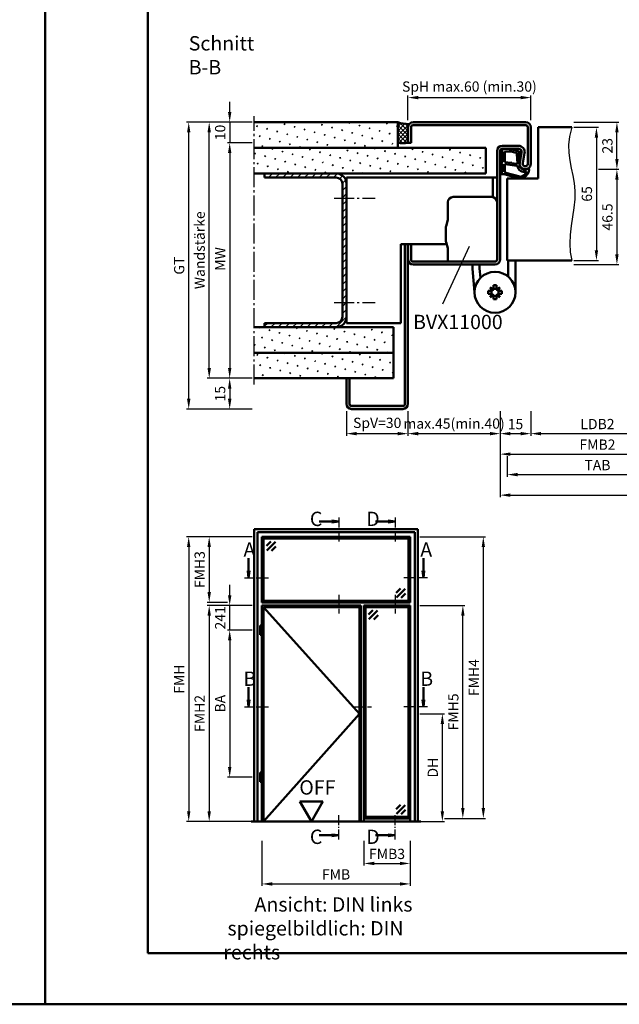
# Model space of a CAD drawing. Units: millimetres. Extents: x 0 to 3150, y -26 to 742.
# Drawn here: x 1038 to 1330, y 0 to 481 of the extents above; entities that cross this region are included whole.
import ezdxf

# ---------------------------------------------------------------- set-up
doc = ezdxf.new("R2010")
doc.units = ezdxf.units.MM
doc.linetypes.add('AM_DIN_G_W050', pattern=[13.75, 9.75, -1.5, 1, -1.5])
doc.linetypes.add('AM_DIN_G_W050x2', pattern=[6.875, 4.75, -0.875, 0.375, -0.875])
for name, color, linetype, lineweight in [('AM_0', 7, 'Continuous', 50), ('AM_1', 14, 'Continuous', 50), ('AM_4', 3, 'Continuous', 25), ('AM_5', 3, 'Continuous', 25), ('AM_6', 2, 'Continuous', 35), ('AM_7', 4, 'AM_DIN_G_W050', 25), ('AM_8', 1, 'Continuous', 25), ('AM_BOR', 7, 'Continuous', 50)]:
    doc.layers.add(name, color=color, linetype=linetype, lineweight=lineweight)
doc.layers.add('AM_12', color=7, linetype='Continuous', lineweight=50, plot=False)
doc.styles.get("Standard").update_dxf_attribs({"font": 'ISOCP.SHX'})
doc.dimstyles.new('AM_DIN$0', dxfattribs={"dimtxt": 5, "dimasz": 5, "dimexe": 1, "dimexo": 1, "dimgap": 1.5, "dimtad": 1, "dimdsep": 46, "dimtxsty": 'Standard', "dimcen": 0, "dimclrd": 256, "dimclre": 256, "dimclrt": 2, "dimazin": 2, "dimtp": 0.1, "dimtm": 0.1, "dimtfac": 0.71, "dimtmove": 0, "dimatfit": 3, "dimfxl": 0, "dimlwd": -1, "dimlwe": -1, "dimarcsym": 0})
pattern_1 = [(45, (1250, -545.0036), (-1.3148, 4.906903), [0.635, -4.445]), (135, (1250.2245, -544.779), (-4.906903, 1.314801), [0.3175, -8.481318]), (135, (1250.2806, -544.723), (-4.906903, 1.314801), [0.254, -8.544818]), (135, (1250.1684, -544.8352), (-4.906903, 1.314801), [0.254, -8.544818]), (105, (1250.3368, -544.667), (-4.906903, 1.3148), [0.2032, -4.8768]), (165, (1250.1123, -544.8913), (-3.592102, -3.592102), [0.2032, -4.8768])]
pattern_2 = [(45, (1250, -520.0036), (-1.3148, 4.906903), [0.635, -4.445]), (135, (1250.2245, -519.779), (-4.906903, 1.314801), [0.3175, -8.481318]), (135, (1250.2806, -519.723), (-4.906903, 1.314801), [0.254, -8.544818]), (135, (1250.1684, -519.8352), (-4.906903, 1.314801), [0.254, -8.544818]), (105, (1250.3368, -519.667), (-4.906903, 1.3148), [0.2032, -4.8768]), (165, (1250.1123, -519.8913), (-3.592102, -3.592102), [0.2032, -4.8768])]

# ---------------------------------------------------------------- blocks, each defined once
blk = doc.blocks.new('DIN_A3_BOS')
at = {"layer": 'AM_12'}
blk.add_lwpolyline([(0, 0), (420, 0), (420, 297), (0, 297)], close=True, dxfattribs=at)
at = {"layer": 'AM_BOR'}
blk.add_lwpolyline([(20, 10), (410, 10), (410, 287), (20, 287)], close=True, dxfattribs=at)
blk = doc.blocks.new('*D122')
at = {"layer": 'AM_5', "linetype": 'ByBlock'}
for p, q in [((1232.8, 141.75), (1244.8, 141.75)), ((1243.8, 94.25), (1243.8, 136.75)), ((1232.8, 89.25), (1244.8, 89.25))]:
    blk.add_line(p, q, dxfattribs=at)
at = {"layer": 'AM_5'}
for points in [[(1242.97, 136.75), (1244.63, 136.75), (1243.8, 141.75)], [(1242.97, 94.25), (1244.63, 94.25), (1243.8, 89.25)]]:
    blk.add_solid(points, dxfattribs=at)
at = {"layer": 'Defpoints', "color": 0}
for p in [(1231.8, 141.75), (1243.8, 141.75), (1231.8, 89.25)]:
    blk.add_point(p, dxfattribs=at)
at = {"layer": 'AM_5', "color": 2, "insert": (1239.77, 115.5), "char_height": 5, "attachment_point": 5, "rotation": 90}
blk.add_mtext('DH', dxfattribs=at)
blk = doc.blocks.new('*D123')
at = {"layer": 'AM_5', "linetype": 'ByBlock'}
for p, q in [((1140, 199.65), (1140, 204.65)), ((1151, 194.65), (1139, 194.65)), ((1140, 182.6), (1140, 194.65)), ((1151, 182.6), (1139, 182.6)), ((1140, 177.6), (1140, 172.6))]:
    blk.add_line(p, q, dxfattribs=at)
at = {"layer": 'AM_5'}
for points in [[(1139.17, 199.65), (1140.83, 199.65), (1140, 194.65)], [(1139.17, 177.6), (1140.83, 177.6), (1140, 182.6)]]:
    blk.add_solid(points, dxfattribs=at)
at = {"layer": 'Defpoints', "color": 0}
for p in [(1140, 194.65), (1152, 194.65), (1152, 182.6)]:
    blk.add_point(p, dxfattribs=at)
at = {"layer": 'AM_5', "color": 2, "insert": (1136, 188.62), "char_height": 5, "attachment_point": 5, "rotation": 90}
blk.add_mtext('241', dxfattribs=at)
blk = doc.blocks.new('*D124')
at = {"layer": 'AM_5', "linetype": 'ByBlock'}
for p, q in [((1151, 182.6), (1139, 182.6)), ((1140, 177.6), (1140, 115.85)), ((1151, 110.85), (1139, 110.85))]:
    blk.add_line(p, q, dxfattribs=at)
at = {"layer": 'AM_5'}
for points in [[(1139.17, 177.6), (1140.83, 177.6), (1140, 182.6)], [(1139.17, 115.85), (1140.83, 115.85), (1140, 110.85)]]:
    blk.add_solid(points, dxfattribs=at)
at = {"layer": 'Defpoints', "color": 0}
for p in [(1152, 182.6), (1140, 110.85), (1152, 110.85)]:
    blk.add_point(p, dxfattribs=at)
at = {"layer": 'AM_5', "color": 2, "insert": (1136, 146.72), "char_height": 5, "attachment_point": 5, "rotation": 90}
blk.add_mtext('BA', dxfattribs=at)
blk = doc.blocks.new('*D125')
at = {"layer": 'AM_5', "linetype": 'ByBlock'}
for p, q in [((1151, 194.65), (1129, 194.65)), ((1130, 189.65), (1130, 94.25)), ((1151, 89.25), (1129, 89.25))]:
    blk.add_line(p, q, dxfattribs=at)
at = {"layer": 'AM_5'}
for points in [[(1129.17, 189.65), (1130.83, 189.65), (1130, 194.65)], [(1129.17, 94.25), (1130.83, 94.25), (1130, 89.25)]]:
    blk.add_solid(points, dxfattribs=at)
at = {"layer": 'Defpoints', "color": 0}
for p in [(1152, 194.65), (1130, 89.25), (1152, 89.25)]:
    blk.add_point(p, dxfattribs=at)
at = {"layer": 'AM_5', "color": 2, "insert": (1126, 141.95), "char_height": 5, "attachment_point": 5, "rotation": 90}
blk.add_mtext('FMH2', dxfattribs=at)
blk = doc.blocks.new('*D119')
at = {"layer": 'AM_5', "linetype": 'ByBlock'}
for p, q in [((1205.55, 79.75), (1205.55, 67.75)), ((1228.05, 79.75), (1228.05, 67.75)), ((1210.55, 68.75), (1223.05, 68.75))]:
    blk.add_line(p, q, dxfattribs=at)
at = {"layer": 'AM_5'}
for points in [[(1210.55, 69.58), (1210.55, 67.92), (1205.55, 68.75)], [(1223.05, 69.58), (1223.05, 67.92), (1228.05, 68.75)]]:
    blk.add_solid(points, dxfattribs=at)
at = {"layer": 'Defpoints', "color": 0}
for p in [(1205.55, 80.75), (1228.05, 80.75), (1228.05, 68.75)]:
    blk.add_point(p, dxfattribs=at)
at = {"layer": 'AM_5', "color": 2, "insert": (1216.8, 72.75), "char_height": 5, "attachment_point": 5}
blk.add_mtext('FMB3', dxfattribs=at)
blk = doc.blocks.new('*D120')
at = {"layer": 'AM_5', "linetype": 'ByBlock'}
for p, q in [((1155.75, 79.75), (1155.75, 57.75)), ((1228.05, 79.75), (1228.05, 57.75)), ((1160.75, 58.75), (1223.05, 58.75))]:
    blk.add_line(p, q, dxfattribs=at)
at = {"layer": 'AM_5'}
for points in [[(1160.75, 59.58), (1160.75, 57.92), (1155.75, 58.75)], [(1223.05, 59.58), (1223.05, 57.92), (1228.05, 58.75)]]:
    blk.add_solid(points, dxfattribs=at)
at = {"layer": 'Defpoints', "color": 0}
for p in [(1155.75, 80.75), (1228.05, 80.75), (1228.05, 58.75)]:
    blk.add_point(p, dxfattribs=at)
at = {"layer": 'AM_5', "color": 2, "insert": (1191.9, 62.75), "char_height": 5, "attachment_point": 5}
blk.add_mtext('FMB', dxfattribs=at)
blk = doc.blocks.new('*D121')
at = {"layer": 'AM_5', "linetype": 'ByBlock'}
for p, q in [((1232.8, 194.65), (1254.8, 194.65)), ((1253.8, 95.75), (1253.8, 189.65)), ((1244.8, 90.75), (1254.8, 90.75))]:
    blk.add_line(p, q, dxfattribs=at)
at = {"layer": 'AM_5'}
for points in [[(1252.97, 189.65), (1254.63, 189.65), (1253.8, 194.65)], [(1252.97, 95.75), (1254.63, 95.75), (1253.8, 90.75)]]:
    blk.add_solid(points, dxfattribs=at)
at = {"layer": 'Defpoints', "color": 0}
for p in [(1231.8, 194.65), (1253.8, 194.65), (1243.8, 90.75)]:
    blk.add_point(p, dxfattribs=at)
at = {"layer": 'AM_5', "color": 2, "insert": (1249.8, 142.7), "char_height": 5, "attachment_point": 5, "rotation": 90}
blk.add_mtext('FMH5', dxfattribs=at)
blk = doc.blocks.new('*D127')
at = {"layer": 'AM_5', "linetype": 'ByBlock'}
for p, q in [((1151, 228.15), (1129, 228.15)), ((1130, 223.15), (1130, 201.15)), ((1139, 196.15), (1129, 196.15))]:
    blk.add_line(p, q, dxfattribs=at)
at = {"layer": 'AM_5'}
for points in [[(1129.17, 223.15), (1130.83, 223.15), (1130, 228.15)], [(1129.17, 201.15), (1130.83, 201.15), (1130, 196.15)]]:
    blk.add_solid(points, dxfattribs=at)
at = {"layer": 'Defpoints', "color": 0}
for p in [(1152, 228.15), (1130, 196.15), (1140, 196.15)]:
    blk.add_point(p, dxfattribs=at)
at = {"layer": 'AM_5', "color": 2, "insert": (1126, 212.15), "char_height": 5, "attachment_point": 5, "rotation": 90}
blk.add_mtext('FMH3', dxfattribs=at)
blk = doc.blocks.new('*D129')
at = {"layer": 'AM_5', "linetype": 'ByBlock'}
for p, q in [((1151, 228.15), (1119, 228.15)), ((1120, 223.15), (1120, 94.25)), ((1151, 89.25), (1119, 89.25))]:
    blk.add_line(p, q, dxfattribs=at)
at = {"layer": 'AM_5'}
for points in [[(1119.17, 223.15), (1120.83, 223.15), (1120, 228.15)], [(1119.17, 94.25), (1120.83, 94.25), (1120, 89.25)]]:
    blk.add_solid(points, dxfattribs=at)
at = {"layer": 'Defpoints', "color": 0}
for p in [(1152, 228.15), (1120, 89.25), (1152, 89.25)]:
    blk.add_point(p, dxfattribs=at)
at = {"layer": 'AM_5', "color": 2, "insert": (1116, 158.7), "char_height": 5, "attachment_point": 5, "rotation": 90}
blk.add_mtext('FMH', dxfattribs=at)
blk = doc.blocks.new('*D128')
at = {"layer": 'AM_5', "linetype": 'ByBlock'}
for p, q in [((1232.8, 228.15), (1264.8, 228.15)), ((1263.8, 223.15), (1263.8, 95.75)), ((1244.8, 90.75), (1264.8, 90.75))]:
    blk.add_line(p, q, dxfattribs=at)
at = {"layer": 'AM_5'}
for points in [[(1262.97, 223.15), (1264.63, 223.15), (1263.8, 228.15)], [(1262.97, 95.75), (1264.63, 95.75), (1263.8, 90.75)]]:
    blk.add_solid(points, dxfattribs=at)
at = {"layer": 'Defpoints', "color": 0}
for p in [(1231.8, 228.15), (1243.8, 90.75), (1263.8, 90.75)]:
    blk.add_point(p, dxfattribs=at)
at = {"layer": 'AM_5', "color": 2, "insert": (1259.8, 159.45), "char_height": 5, "attachment_point": 5, "rotation": 90}
blk.add_mtext('FMH4', dxfattribs=at)
blk = doc.blocks.new('OFF Symbol ab Maßstab 1 2.5')
at = {"layer": 'AM_0'}
for p, q in [((5.62, 9.74), (-5.62, 9.74)), ((0, 0), (-5.62, 9.74)), ((0, 0), (5.62, 9.74))]:
    blk.add_line(p, q, dxfattribs=at)
at = {"layer": 'AM_0', "insert": (-5.92, 20.09), "char_height": 7, "width": 28.3139, "attachment_point": 1}
blk.add_mtext('OFF', dxfattribs=at)
blk = doc.blocks.new('*D180')
at = {"layer": 'AM_5', "linetype": 'ByBlock'}
for p, q in [((1287, 289.5), (1287, 277.5)), ((1352, 289.5), (1352, 277.5)), ((1292, 278.5), (1347, 278.5))]:
    blk.add_line(p, q, dxfattribs=at)
at = {"layer": 'AM_5'}
for points in [[(1292, 279.33), (1292, 277.67), (1287, 278.5)], [(1347, 279.33), (1347, 277.67), (1352, 278.5)]]:
    blk.add_solid(points, dxfattribs=at)
at = {"layer": 'Defpoints', "color": 0}
for p in [(1287, 290.5), (1352, 290.5), (1352, 278.5)]:
    blk.add_point(p, dxfattribs=at)
at = {"layer": 'AM_5', "color": 2, "insert": (1319.5, 282.53), "char_height": 5, "attachment_point": 5}
blk.add_mtext('LDB2', dxfattribs=at)
blk = doc.blocks.new('*D181')
at = {"layer": 'AM_5', "linetype": 'ByBlock'}
for p, q in [((1272, 289.5), (1272, 267.5)), ((1367, 289.5), (1367, 267.5)), ((1277, 268.5), (1362, 268.5))]:
    blk.add_line(p, q, dxfattribs=at)
at = {"layer": 'AM_5'}
for points in [[(1277, 269.33), (1277, 267.67), (1272, 268.5)], [(1362, 269.33), (1362, 267.67), (1367, 268.5)]]:
    blk.add_solid(points, dxfattribs=at)
at = {"layer": 'Defpoints', "color": 0}
for p in [(1272, 290.5), (1367, 290.5), (1367, 268.5)]:
    blk.add_point(p, dxfattribs=at)
at = {"layer": 'AM_5', "color": 2, "insert": (1319.5, 272.5), "char_height": 5, "attachment_point": 5}
blk.add_mtext('FMB2', dxfattribs=at)
blk = doc.blocks.new('*D183')
at = {"layer": 'AM_5', "linetype": 'ByBlock'}
for p, q in [((1275.5, 267.5), (1275.5, 257.5)), ((1363.5, 267.5), (1363.5, 257.5)), ((1280.5, 258.5), (1358.5, 258.5))]:
    blk.add_line(p, q, dxfattribs=at)
at = {"layer": 'AM_5'}
for points in [[(1280.5, 259.33), (1280.5, 257.67), (1275.5, 258.5)], [(1358.5, 259.33), (1358.5, 257.67), (1363.5, 258.5)]]:
    blk.add_solid(points, dxfattribs=at)
at = {"layer": 'Defpoints', "color": 0}
for p in [(1275.5, 268.5), (1363.5, 268.5), (1363.5, 258.5)]:
    blk.add_point(p, dxfattribs=at)
at = {"layer": 'AM_5', "color": 2, "insert": (1319.5, 262.5), "char_height": 5, "attachment_point": 5}
blk.add_mtext('TAB', dxfattribs=at)
blk = doc.blocks.new('*D163')
at = {"layer": 'AM_5', "linetype": 'ByBlock'}
for p, q in [((1272, 289.5), (1272, 247.5)), ((1472, 289.5), (1472, 247.5)), ((1277, 248.5), (1467, 248.5))]:
    blk.add_line(p, q, dxfattribs=at)
at = {"layer": 'AM_5'}
for points in [[(1277, 249.33), (1277, 247.67), (1272, 248.5)], [(1467, 249.33), (1467, 247.67), (1472, 248.5)]]:
    blk.add_solid(points, dxfattribs=at)
at = {"layer": 'Defpoints', "color": 0}
for p in [(1272, 290.5), (1472, 290.5), (1472, 248.5)]:
    blk.add_point(p, dxfattribs=at)
at = {"layer": 'AM_5', "color": 2, "insert": (1372, 252.5), "char_height": 5, "attachment_point": 5}
blk.add_mtext('FMB', dxfattribs=at)
blk = doc.blocks.new('*D164')
at = {"layer": 'AM_5', "linetype": 'ByBlock'}
for p, q in [((1320, 407.5), (1330, 407.5)), ((1329, 402.5), (1329, 366)), ((1308, 361), (1330, 361))]:
    blk.add_line(p, q, dxfattribs=at)
at = {"layer": 'AM_5'}
for points in [[(1328.17, 402.5), (1329.83, 402.5), (1329, 407.5)], [(1328.17, 366), (1329.83, 366), (1329, 361)]]:
    blk.add_solid(points, dxfattribs=at)
at = {"layer": 'Defpoints', "color": 0}
for p in [(1319, 407.5), (1307, 361), (1329, 361)]:
    blk.add_point(p, dxfattribs=at)
at = {"layer": 'AM_5', "color": 2, "insert": (1325, 384.25), "char_height": 5, "attachment_point": 5, "rotation": 90}
blk.add_mtext('46.5', dxfattribs=at)
blk = doc.blocks.new('*D165')
at = {"layer": 'AM_5', "linetype": 'ByBlock'}
for p, q in [((1308, 430.5), (1330, 430.5)), ((1329, 412.5), (1329, 425.5)), ((1320, 407.5), (1330, 407.5))]:
    blk.add_line(p, q, dxfattribs=at)
at = {"layer": 'AM_5'}
for points in [[(1328.17, 425.5), (1329.83, 425.5), (1329, 430.5)], [(1328.17, 412.5), (1329.83, 412.5), (1329, 407.5)]]:
    blk.add_solid(points, dxfattribs=at)
at = {"layer": 'Defpoints', "color": 0}
for p in [(1307, 430.5), (1329, 430.5), (1319, 407.5)]:
    blk.add_point(p, dxfattribs=at)
at = {"layer": 'AM_5', "color": 2, "insert": (1325, 419), "char_height": 5, "attachment_point": 5, "rotation": 90}
blk.add_mtext('23', dxfattribs=at)
blk = doc.blocks.new('*D166')
at = {"layer": 'AM_5', "linetype": 'ByBlock'}
for p, q in [((1308, 428), (1320, 428)), ((1319, 423), (1319, 368)), ((1308, 363), (1320, 363))]:
    blk.add_line(p, q, dxfattribs=at)
at = {"layer": 'AM_5'}
for points in [[(1318.17, 423), (1319.83, 423), (1319, 428)], [(1318.17, 368), (1319.83, 368), (1319, 363)]]:
    blk.add_solid(points, dxfattribs=at)
at = {"layer": 'Defpoints', "color": 0}
for p in [(1307, 428), (1307, 363), (1319, 363)]:
    blk.add_point(p, dxfattribs=at)
at = {"layer": 'AM_5', "color": 2, "insert": (1315, 395.5), "char_height": 5, "attachment_point": 5, "rotation": 90}
blk.add_mtext('65', dxfattribs=at)
blk = doc.blocks.new('BVX11000 stumpf')
at = {"layer": 'AM_0', "ltscale": 0.5}
for p, q in [((2424.33, 3119.65), (2424.33, 3111.21)), ((2426.83, 3122.15), (2445.83, 3122.15)), ((2424.33, 3090.65), (2424.33, 3096.93))]:
    blk.add_line(p, q, dxfattribs=at)
at = {"layer": 'AM_0'}
for p, q in [((2423.45, 3107.97), (2424.29, 3110.93)), ((2423.33, 3100.9), (2423.33, 3107.15)), ((2423.45, 3100.08), (2424.29, 3097.2)), ((2453.83, 3083.25), (2453.83, 3091.15)), ((2457.33, 3091.15), (2457.33, 3075.65)), ((2436.33, 3089.15), (2436.33, 3087.1)), ((2436.33, 3087.1), (2437.33, 3075.65)), ((2439.83, 3087.26), (2439.83, 3089.15)), ((2439.83, 3087.26), (2440.23, 3082.69)), ((2443.93, 3074.94), (2443.93, 3076.36)), ((2445.78, 3076.36), (2443.93, 3076.36)), ((2446.62, 3077.2), (2444.93, 3078.06)), ((2444.93, 3078.06), (2445.78, 3076.36)), ((2446.62, 3077.2), (2446.62, 3079.05)), ((2446.62, 3079.05), (2448.04, 3079.05)), ((2448.04, 3077.2), (2448.04, 3079.05)), ((2449.74, 3078.06), (2448.04, 3077.2)), ((2448.88, 3076.36), (2449.74, 3078.06)), ((2448.88, 3076.36), (2450.73, 3076.36)), ((2450.73, 3074.94), (2450.73, 3076.36)), ((2445.78, 3074.94), (2443.93, 3074.94)), ((2445.78, 3074.94), (2444.93, 3073.25)), ((2444.93, 3073.25), (2446.62, 3074.1)), ((2446.62, 3074.1), (2446.62, 3072.25)), ((2446.62, 3072.25), (2448.04, 3072.25)), ((2448.04, 3074.1), (2448.04, 3072.25)), ((2448.04, 3074.1), (2449.74, 3073.25)), ((2448.88, 3074.94), (2450.73, 3074.94)), ((2449.74, 3073.25), (2448.88, 3074.94))]:
    blk.add_line(p, q, dxfattribs=at)
blk.add_circle((2447.33, 3075.65), 10, dxfattribs=at)
at = {"layer": 'AM_0', "ltscale": 0.5}
for centre, start, end in [((2426.83, 3119.65), 90, 180), ((2445.83, 3119.65), 0, 90)]:
    blk.add_arc(centre, 2.5, start, end, dxfattribs=at)
at = {"layer": 'AM_0'}
for centre, radius, start, end in [((2423.33, 3111.21), 1, 344.0546, 0), ((2426.33, 3107.15), 3, 164.0546, 180), ((2426.33, 3100.9), 3, 180, 195.9454), ((2423.33, 3096.93), 1, 0, 15.9454), ((2447.33, 3075.65), 1.7, 155.3757, 204.6243), ((2445.07, 3077.91), 1.7, 294.6243, 335.3757), ((2447.33, 3075.65), 1.7, 65.3757, 114.6243), ((2449.59, 3077.91), 1.7, 204.6243, 245.3757), ((2447.33, 3075.65), 1.7, 335.3757, 24.6243), ((2445.07, 3073.39), 1.7, 24.6243, 65.3757), ((2447.33, 3075.65), 1.7, 245.3757, 294.6243), ((2449.59, 3073.39), 1.7, 114.6243, 155.3757)]:
    blk.add_arc(centre, radius, start, end, dxfattribs=at)
blk = doc.blocks.new('*D167')
at = {"layer": 'AM_5', "linetype": 'ByBlock'}
for p, q in [((1151, 430.5), (1129, 430.5)), ((1130, 310.5), (1130, 425.5)), ((1151, 305.5), (1129, 305.5))]:
    blk.add_line(p, q, dxfattribs=at)
at = {"layer": 'AM_5'}
for points in [[(1129.17, 425.5), (1130.83, 425.5), (1130, 430.5)], [(1129.17, 310.5), (1130.83, 310.5), (1130, 305.5)]]:
    blk.add_solid(points, dxfattribs=at)
at = {"layer": 'Defpoints', "color": 0}
for p in [(1130, 430.5), (1152, 430.5), (1152, 305.5)]:
    blk.add_point(p, dxfattribs=at)
at = {"layer": 'AM_5', "color": 2, "insert": (1126, 368), "char_height": 5, "attachment_point": 5, "rotation": 90}
blk.add_mtext('Wandstärke', dxfattribs=at)
blk = doc.blocks.new('*D168')
at = {"layer": 'AM_5', "linetype": 'ByBlock'}
for p, q in [((1151, 420.5), (1139, 420.5)), ((1140, 415.5), (1140, 310.5)), ((1151, 305.5), (1139, 305.5))]:
    blk.add_line(p, q, dxfattribs=at)
at = {"layer": 'AM_5'}
for points in [[(1139.17, 415.5), (1140.83, 415.5), (1140, 420.5)], [(1139.17, 310.5), (1140.83, 310.5), (1140, 305.5)]]:
    blk.add_solid(points, dxfattribs=at)
at = {"layer": 'Defpoints', "color": 0}
for p in [(1152, 420.5), (1140, 305.5), (1152, 305.5)]:
    blk.add_point(p, dxfattribs=at)
at = {"layer": 'AM_5', "color": 2, "insert": (1136, 363), "char_height": 5, "attachment_point": 5, "rotation": 90}
blk.add_mtext(' MW', dxfattribs=at)
blk = doc.blocks.new('*D169')
at = {"layer": 'AM_5', "linetype": 'ByBlock'}
for p, q in [((1151, 430.5), (1119, 430.5)), ((1120, 295.5), (1120, 425.5)), ((1151, 290.5), (1119, 290.5))]:
    blk.add_line(p, q, dxfattribs=at)
at = {"layer": 'AM_5'}
for points in [[(1119.17, 425.5), (1120.83, 425.5), (1120, 430.5)], [(1119.17, 295.5), (1120.83, 295.5), (1120, 290.5)]]:
    blk.add_solid(points, dxfattribs=at)
at = {"layer": 'Defpoints', "color": 0}
for p in [(1120, 430.5), (1152, 430.5), (1152, 290.5)]:
    blk.add_point(p, dxfattribs=at)
at = {"layer": 'AM_5', "color": 2, "insert": (1115.99, 360.5), "char_height": 5, "attachment_point": 5, "rotation": 90}
blk.add_mtext('GT', dxfattribs=at)
blk = doc.blocks.new('*D170')
at = {"layer": 'AM_5', "linetype": 'ByBlock'}
for p, q in [((1140, 435.5), (1140, 440.5)), ((1151, 430.5), (1139, 430.5)), ((1140, 430.5), (1140, 420.5)), ((1151, 420.5), (1139, 420.5)), ((1140, 415.5), (1140, 410.5))]:
    blk.add_line(p, q, dxfattribs=at)
at = {"layer": 'AM_5'}
for points in [[(1139.17, 435.5), (1140.83, 435.5), (1140, 430.5)], [(1139.17, 415.5), (1140.83, 415.5), (1140, 420.5)]]:
    blk.add_solid(points, dxfattribs=at)
at = {"layer": 'Defpoints', "color": 0}
for p in [(1152, 430.5), (1140, 420.5), (1152, 420.5)]:
    blk.add_point(p, dxfattribs=at)
at = {"layer": 'AM_5', "color": 2, "insert": (1136, 425.5), "char_height": 5, "attachment_point": 5, "rotation": 90}
blk.add_mtext('10', dxfattribs=at)
blk = doc.blocks.new('*D171')
at = {"layer": 'AM_5', "linetype": 'ByBlock'}
for p, q in [((1151, 305.5), (1139, 305.5)), ((1140, 300.5), (1140, 295.5)), ((1151, 290.5), (1139, 290.5))]:
    blk.add_line(p, q, dxfattribs=at)
at = {"layer": 'AM_5'}
for points in [[(1139.17, 300.5), (1140.83, 300.5), (1140, 305.5)], [(1139.17, 295.5), (1140.83, 295.5), (1140, 290.5)]]:
    blk.add_solid(points, dxfattribs=at)
at = {"layer": 'Defpoints', "color": 0}
for p in [(1152, 305.5), (1140, 290.5), (1152, 290.5)]:
    blk.add_point(p, dxfattribs=at)
at = {"layer": 'AM_5', "color": 2, "insert": (1136, 298), "char_height": 5, "attachment_point": 5, "rotation": 90}
blk.add_mtext('15', dxfattribs=at)
blk = doc.blocks.new('*D172')
at = {"layer": 'AM_5', "linetype": 'ByBlock'}
for p, q in [((1227, 431.5), (1227, 443.5)), ((1232, 442.5), (1282, 442.5)), ((1287, 431.5), (1287, 443.5))]:
    blk.add_line(p, q, dxfattribs=at)
at = {"layer": 'AM_5'}
for points in [[(1232, 443.33), (1232, 441.67), (1227, 442.5)], [(1282, 443.33), (1282, 441.67), (1287, 442.5)]]:
    blk.add_solid(points, dxfattribs=at)
at = {"layer": 'Defpoints', "color": 0}
for p in [(1287, 442.5), (1227, 430.5), (1287, 430.5)]:
    blk.add_point(p, dxfattribs=at)
at = {"layer": 'AM_5', "color": 2, "insert": (1257, 447.25), "char_height": 5, "attachment_point": 5}
blk.add_mtext('SpH max.60 (min.30)', dxfattribs=at)
blk = doc.blocks.new('*D173')
at = {"layer": 'AM_5', "linetype": 'ByBlock'}
for p, q in [((1227, 289.51), (1227, 277.51)), ((1272, 289.51), (1272, 277.51)), ((1232, 278.51), (1267, 278.51))]:
    blk.add_line(p, q, dxfattribs=at)
at = {"layer": 'AM_5'}
for points in [[(1232, 279.34), (1232, 277.67), (1227, 278.51)], [(1267, 279.34), (1267, 277.67), (1272, 278.51)]]:
    blk.add_solid(points, dxfattribs=at)
at = {"layer": 'Defpoints', "color": 0}
for p in [(1227, 290.51), (1272, 290.51), (1272, 278.51)]:
    blk.add_point(p, dxfattribs=at)
at = {"layer": 'AM_5', "color": 2, "insert": (1249.5, 282.76), "char_height": 5, "attachment_point": 5}
blk.add_mtext('max.45(min.40)', dxfattribs=at)
blk = doc.blocks.new('*D174')
at = {"layer": 'AM_5', "linetype": 'ByBlock'}
for p, q in [((1272, 289.51), (1272, 277.51)), ((1287, 289.51), (1287, 277.51)), ((1277, 278.51), (1282, 278.51))]:
    blk.add_line(p, q, dxfattribs=at)
at = {"layer": 'AM_5'}
for points in [[(1277, 279.34), (1277, 277.67), (1272, 278.51)], [(1282, 279.34), (1282, 277.67), (1287, 278.51)]]:
    blk.add_solid(points, dxfattribs=at)
at = {"layer": 'Defpoints', "color": 0}
for p in [(1272, 290.51), (1287, 290.51), (1287, 278.51)]:
    blk.add_point(p, dxfattribs=at)
at = {"layer": 'AM_5', "color": 2, "insert": (1279.5, 282.51), "char_height": 5, "attachment_point": 5}
blk.add_mtext('15', dxfattribs=at)
blk = doc.blocks.new('*D175')
at = {"layer": 'AM_5', "linetype": 'ByBlock'}
for p, q in [((1197, 289.5), (1197, 277.5)), ((1227, 289.51), (1227, 277.5)), ((1202, 278.5), (1222, 278.5))]:
    blk.add_line(p, q, dxfattribs=at)
at = {"layer": 'AM_5'}
for points in [[(1202, 279.33), (1202, 277.67), (1197, 278.5)], [(1222, 279.33), (1222, 277.67), (1227, 278.5)]]:
    blk.add_solid(points, dxfattribs=at)
at = {"layer": 'Defpoints', "color": 0}
for p in [(1197, 290.5), (1227, 290.51), (1227, 278.5)]:
    blk.add_point(p, dxfattribs=at)
at = {"layer": 'AM_5', "color": 2, "insert": (1212, 283.12), "char_height": 5, "attachment_point": 5}
blk.add_mtext('SpV=30', dxfattribs=at)

msp = doc.modelspace()

# ---------------------------------------------------------------- hatches: boundary and pattern name
at = {"layer": 'AM_8'}
h = msp.add_hatch(dxfattribs=at)
h.set_pattern_fill('SWAMP', color=256, scale=0.2, angle=45)
h.set_pattern_definition(pattern_1)
h.paths.add_polyline_path([(1222, 418), (1222, 430.5), (1152, 430.5), (1152, 418)])
h = msp.add_hatch(dxfattribs=at)
h.set_pattern_fill('_U', color=256, scale=1.5, angle=135, double=1, pattern_type=0)
h.set_pattern_definition([(135, (1250, -545.0036), (-1.0606602, -1.0606602), []), (225, (1250, -545.0036), (1.0606602, -1.0606602), [])])
h.paths.add_polyline_path([(1222, 420.5, 0.0955284), (1227, 420.5), (1227, 428, -0.1732964), (1227.566, 429.584, -0.091514), (1222, 430.5)])
h = msp.add_hatch(color=256, dxfattribs=at)
h.dxf.hatch_style = 1
h.paths.add_polyline_path([(1229.5, 430.5, 0.4142136), (1227, 428), (1227, 420.5), (1228.5, 420.5), (1228.5, 428, -0.4142136), (1229.5, 429), (1284.5, 429, -0.4142136), (1285.5, 428), (1285.5, 410.25, -1.0968549), (1283.021, 410.479), (1283.949, 415.449, 0.4693847), (1281, 419), (1273, 419, 0.4142136), (1270.5, 416.5), (1270.5, 363.5, -0.4142136), (1269.5, 362.5), (1229.5, 362.5, -0.4142136), (1228.5, 363.5), (1228.5, 371), (1227, 371), (1227, 363.5, 0.4142136), (1229.5, 361), (1269.5, 361, 0.4142136), (1272, 363.5), (1272, 416.5, -0.4142136), (1273, 417.5), (1281, 417.5, -0.4693847), (1282.475, 415.725), (1281.547, 410.755, 1.0968549), (1287, 410.25), (1287, 428, 0.4142136), (1284.5, 430.5)])
h = msp.add_hatch(dxfattribs=at)
h.set_pattern_fill('SWAMP', color=256, scale=0.2, angle=45)
h.set_pattern_definition(pattern_1)
h.paths.add_polyline_path([(1152, 418), (1152, 405.5), (1265, 405.5), (1265, 418)])
h = msp.add_hatch(dxfattribs=at)
h.set_pattern_fill('_U', color=256, scale=2.5, angle=45, pattern_type=0)
h.set_pattern_definition([(45, (1865, -545.0036), (-1.767767, 1.767767), [])])
edge = h.paths.add_edge_path()
edge.add_line((1157, 332.5), (1157, 330.5))
edge.add_line((1157, 330.5), (1192, 330.5))
edge.add_arc((1192, 335.5), 5, 270, 360)
edge.add_line((1197, 335.5), (1197, 400.5))
edge.add_arc((1192, 400.5), 5, 0, 90)
edge.add_line((1192, 405.5), (1157, 405.5))
edge.add_line((1157, 405.5), (1157, 403.5))
edge.add_line((1157, 403.5), (1192, 403.5))
edge.add_arc((1192, 400.5), 3, 0, 90, ccw=False)
edge.add_line((1195, 400.5), (1195, 335.5))
edge.add_arc((1192, 335.5), 3, -90, 0, ccw=False)
edge.add_line((1192, 332.5), (1157, 332.5))
h = msp.add_hatch(color=256, dxfattribs=at)
h.dxf.hatch_style = 1
h.paths.add_polyline_path([(1227, 371), (1225.5, 371), (1225.5, 293, -0.4142136), (1224.5, 292), (1199.5, 292, -0.4142136), (1198.5, 293), (1198.5, 305.5), (1197, 305.5), (1197, 293, 0.4142136), (1199.5, 290.5), (1224.5, 290.5, 0.4142136), (1227, 293)])
h = msp.add_hatch(dxfattribs=at)
h.set_pattern_fill('SWAMP', color=256, scale=0.2, angle=45)
h.set_pattern_definition(pattern_2)
h.paths.add_polyline_path([(1152, 330.5), (1152, 318), (1220, 318), (1220, 330.5)])
h = msp.add_hatch(dxfattribs=at)
h.set_pattern_fill('SWAMP', color=256, scale=0.2, angle=45)
h.set_pattern_definition(pattern_2)
h.paths.add_polyline_path([(1152, 318), (1152, 305.5), (1220, 305.5), (1220, 318)])
for points in [[(1193.3, 235.65), (1189.862, 235.197), (1189.862, 236.103)], [(1220.8, 235.65), (1217.362, 235.197), (1217.362, 236.103)], [(1149.25, 208.15), (1149.703, 211.587), (1148.797, 211.587)], [(1234.55, 208.15), (1234.097, 211.587), (1235.003, 211.587)], [(1149.25, 145.15), (1149.703, 148.587), (1148.797, 148.587)], [(1234.55, 145.15), (1234.097, 148.587), (1235.003, 148.587)], [(1193.3, 82.5), (1189.862, 82.953), (1189.862, 82.047)], [(1220.8, 82.5), (1217.362, 82.953), (1217.362, 82.047)]]:
    msp.add_hatch(color=256, dxfattribs=at).paths.add_polyline_path(points)

# ---------------------------------------------------------------- linework, layer by layer
at = {"layer": 'AM_0'}
for p, q in [((1222, 430.5), (1152, 430.5)), ((1222, 430.5), (1222, 418)), ((1227, 420.5), (1227, 428)), ((1228.5, 420.5), (1228.5, 428)), ((1284.5, 430.5), (1229.5, 430.5)), ((1229.5, 429), (1284.5, 429)), ((1285.5, 428), (1285.5, 410.25)), ((1287, 428), (1287, 410.25)), ((1290.5, 428), (1307, 428)), ((1290.5, 403), (1290.5, 428)), ((1227, 420.5), (1228.5, 420.5)), ((1281, 419), (1273, 419)), ((1265, 418), (1152, 418)), ((1265, 418), (1265, 405.5)), ((1270.5, 363.5), (1270.5, 416.5)), ((1272, 363.5), (1272, 416.5)), ((1281, 417.5), (1273, 417.5)), ((1281.547, 410.755), (1282.475, 415.725)), ((1283.021, 410.479), (1283.949, 415.449)), ((1265, 405.5), (1152, 405.5)), ((1157, 405.5), (1157, 403.5)), ((1192, 403.5), (1157, 403.5)), ((1195, 400.5), (1195, 335.5)), ((1197, 403.5), (1270.5, 403.5)), ((1197, 403.5), (1197, 332.5)), ((1268.5, 393.949), (1268.5, 403.5)), ((1275.5, 403), (1275.5, 363)), ((1275.5, 403), (1290.5, 403)), ((1223.5, 371), (1223.5, 332.5)), ((1245.887, 371), (1223.5, 371)), ((1225.5, 293), (1225.5, 371)), ((1227, 293), (1227, 371)), ((1228.5, 371), (1228.5, 363.5)), ((1229.5, 362.5), (1269.5, 362.5)), ((1229.5, 361), (1269.5, 361)), ((1275.5, 363), (1307, 363)), ((1192, 332.5), (1157, 332.5)), ((1157, 332.5), (1157, 330.5)), ((1223.5, 332.5), (1197, 332.5)), ((1220, 330.5), (1152, 330.5)), ((1220, 330.5), (1220, 305.5)), ((1220, 318), (1152, 318)), ((1220, 305.5), (1152, 305.5)), ((1197, 305.5), (1197, 293)), ((1198.5, 305.5), (1198.5, 293)), ((1199.5, 292), (1224.5, 292)), ((1199.5, 290.5), (1224.5, 290.5)), ((1189.862, 235.65), (1183.675, 235.65)), ((1189.862, 236.103), (1193.3, 235.65)), ((1189.862, 235.197), (1189.862, 236.103)), ((1189.862, 235.197), (1193.3, 235.65)), ((1217.362, 235.65), (1211.175, 235.65)), ((1217.362, 236.103), (1220.8, 235.65)), ((1217.362, 235.197), (1217.362, 236.103)), ((1217.362, 235.197), (1220.8, 235.65)), ((1152, 89.25), (1152, 231.9)), ((1231.8, 231.9), (1152, 231.9)), ((1231.8, 231.9), (1231.8, 89.25)), ((1153.5, 89.25), (1153.5, 230.4)), ((1230.3, 230.4), (1153.5, 230.4)), ((1228.05, 228.15), (1155.75, 228.15)), ((1155.75, 196.15), (1155.75, 228.15)), ((1156.5, 227.15), (1155.75, 227.15)), ((1156.75, 227.4), (1156.5, 227.15)), ((1156.5, 197.15), (1156.5, 227.15)), ((1156.75, 228.15), (1156.75, 227.4)), ((1227.05, 227.4), (1156.75, 227.4)), ((1160.121, 225.9), (1158, 223.779)), ((1227.05, 228.15), (1227.05, 227.4)), ((1227.05, 227.4), (1227.3, 227.15)), ((1227.3, 227.15), (1228.05, 227.15)), ((1227.3, 197.15), (1227.3, 227.15)), ((1228.05, 196.15), (1228.05, 228.15)), ((1230.3, 230.4), (1230.3, 89.25)), ((1162.419, 225.723), (1158.177, 221.481)), ((1162.596, 223.425), (1160.475, 221.304)), ((1149.25, 211.587), (1149.25, 217.775)), ((1234.55, 211.587), (1234.55, 217.775)), ((1148.797, 211.587), (1149.25, 208.15)), ((1149.703, 211.587), (1148.797, 211.587)), ((1149.703, 211.587), (1149.25, 208.15)), ((1234.097, 211.587), (1234.55, 208.15)), ((1234.097, 211.587), (1235.003, 211.587)), ((1235.003, 211.587), (1234.55, 208.15)), ((1221.204, 200.875), (1223.325, 202.996)), ((1221.381, 198.577), (1225.623, 202.819)), ((1156.5, 197.15), (1155.75, 197.15)), ((1156.75, 196.9), (1156.5, 197.15)), ((1223.679, 198.4), (1225.8, 200.521)), ((1227.05, 196.9), (1227.3, 197.15)), ((1227.3, 197.15), (1228.05, 197.15)), ((1155.75, 196.15), (1228.05, 196.15)), ((1155.75, 89.25), (1155.75, 194.65)), ((1155.75, 194.65), (1204.05, 194.65)), ((1156.5, 89.25), (1156.5, 193.9)), ((1156.5, 193.9), (1203.3, 193.9)), ((1156.75, 196.9), (1227.05, 196.9)), ((1156.75, 196.15), (1156.75, 196.9)), ((1203.3, 193.9), (1203.3, 89.25)), ((1204.05, 194.65), (1204.05, 89.25)), ((1205.55, 194.65), (1205.55, 89.25)), ((1228.05, 194.65), (1205.55, 194.65)), ((1206.3, 193.65), (1205.55, 193.65)), ((1206.55, 193.9), (1206.3, 193.65)), ((1206.3, 193.65), (1206.3, 91.75)), ((1206.55, 193.9), (1206.55, 194.65)), ((1227.05, 193.9), (1206.55, 193.9)), ((1209.921, 192.4), (1207.8, 190.279)), ((1212.219, 192.223), (1207.977, 187.981)), ((1227.05, 196.15), (1227.05, 196.9)), ((1227.05, 194.65), (1227.05, 193.9)), ((1227.3, 193.65), (1227.05, 193.9)), ((1227.3, 193.65), (1227.3, 91.75)), ((1227.3, 193.65), (1228.05, 193.65)), ((1228.05, 194.65), (1228.05, 89.25)), ((1212.396, 189.925), (1210.275, 187.804)), ((1154.85, 184.9), (1155.45, 184.9)), ((1154.85, 180.3), (1154.85, 184.9)), ((1155.45, 180.3), (1155.45, 184.9)), ((1154.85, 180.3), (1155.45, 180.3)), ((1149.25, 148.587), (1149.25, 154.775)), ((1234.55, 148.587), (1234.55, 154.775)), ((1148.797, 148.587), (1149.25, 145.15)), ((1149.703, 148.587), (1148.797, 148.587)), ((1149.703, 148.587), (1149.25, 145.15)), ((1234.097, 148.587), (1234.55, 145.15)), ((1234.097, 148.587), (1235.003, 148.587)), ((1235.003, 148.587), (1234.55, 145.15)), ((1154.85, 113.15), (1155.45, 113.15)), ((1154.85, 108.55), (1154.85, 113.15)), ((1155.45, 108.55), (1155.45, 113.15)), ((1154.85, 108.55), (1155.45, 108.55)), ((1221.204, 95.225), (1223.325, 97.346)), ((1221.381, 92.927), (1225.623, 97.169)), ((1205.55, 91.75), (1206.3, 91.75)), ((1206.3, 91.75), (1206.55, 91.5)), ((1206.55, 91.5), (1227.05, 91.5)), ((1206.55, 91.5), (1206.55, 90.75)), ((1223.679, 92.75), (1225.8, 94.871)), ((1227.3, 91.75), (1227.05, 91.5)), ((1227.05, 91.5), (1227.05, 90.75)), ((1228.05, 91.75), (1227.3, 91.75)), ((1233.3, 89.25), (1150.5, 89.25)), ((1205.55, 90.75), (1228.05, 90.75)), ((1189.862, 82.5), (1183.675, 82.5)), ((1189.862, 82.953), (1193.3, 82.5)), ((1189.862, 82.953), (1189.862, 82.047)), ((1189.862, 82.047), (1193.3, 82.5)), ((1217.362, 82.5), (1211.175, 82.5)), ((1217.362, 82.953), (1220.8, 82.5)), ((1217.362, 82.953), (1217.362, 82.047)), ((1217.362, 82.047), (1220.8, 82.5))]:
    msp.add_line(p, q, dxfattribs=at)
for centre, radius, start, end in [((1227.264, 445.12), 15.539, 250.20048, 271.11569), ((1229.5, 428), 2.5, 90, 180), ((1229.5, 428), 1, 90, 180), ((1284.5, 428), 2.5, 0, 90), ((1284.5, 428), 1, 0, 90), ((1224.5, 433.466), 13.205, 259.08637, 280.91363), ((1273, 416.5), 2.5, 90, 180), ((1281, 416), 3, 349.42142, 90), ((1273, 416.5), 1, 90, 180), ((1281, 416), 1.5, 349.42142, 90), ((1284.25, 410.25), 2.75, 169.42142, 0), ((1284.25, 410.25), 1.25, 169.42142, 0), ((1192, 400.5), 5, 0, 90), ((1192, 400.5), 3, 0, 90), ((1229.5, 363.5), 2.5, 180, 270), ((1229.5, 363.5), 1, 180, 270), ((1269.5, 363.5), 2.5, 270, 0), ((1269.5, 363.5), 1, 270, 0), ((1192, 335.5), 5, 270, 0), ((1192, 335.5), 3, 270, 0), ((1199.5, 293), 2.5, 180, 270), ((1199.5, 293), 1, 180, 270), ((1224.5, 293), 1, 270, 0), ((1224.5, 293), 2.5, 270, 0)]:
    msp.add_arc(centre, radius, start, end, dxfattribs=at)
at = {"layer": 'AM_1'}
for p, q in [((1156.5, 193.9), (1203.3, 141.75)), ((1203.3, 141.75), (1156.5, 89.25))]:
    msp.add_line(p, q, dxfattribs=at)
for points in [[(1272.15, 416.55, 0.8225617), (1272.353, 415.998), (1273.203, 416.172), (1273.203, 411.205), (1272.081, 410.331, 0.7467354), (1272.176, 410.009), (1273.203, 409.994), (1273.203, 406.544, -0.2039215), (1273.049, 406.184), (1272.062, 405.238, 0.8105302), (1272.269, 404.906), (1272.368, 404.941, -0.1645), (1274.042, 405.13), (1281.348, 403.042, 0.0661149), (1282.195, 403.017, 0.2820378), (1286.057, 406.672, 0.1590275), (1285.959, 407.715, 0.3764163), (1285.718, 407.824), (1284.301, 407.345, -0.3762127), (1281.486, 409.14), (1281.206, 415.254), (1281.828, 415.078, 0.7987948), (1282.035, 415.685, 0.1245897), (1274.761, 417.493, 0.1623187)], [(1274.253, 415.755), (1274.253, 411.297, 0.3782425), (1274.515, 410.999), (1277.172, 410.629, 0.236068), (1277.257, 410.659), (1277.361, 410.767, -0.5), (1277.519, 410.747), (1277.594, 410.616, 0.236068), (1277.668, 410.567), (1280.23, 410.215, 0.4511235), (1280.399, 410.364), (1280.214, 415.119, 0.3316729), (1279.857, 415.598, 0.0849517), (1274.751, 416.255, 0.4135048)], [(1274.253, 409.77), (1274.253, 406.558, 0.3015522), (1274.711, 405.867), (1281.568, 403.919, 0.0278584), (1281.99, 403.894, 0.2581461), (1284.804, 406.249, 0.6319644), (1284.54, 406.483, -0.4552489), (1280.399, 409.007, 0.3823944), (1280.224, 409.208), (1274.505, 409.993, 0.4511235)]]:
    msp.add_lwpolyline(points, format="xyb", close=True, dxfattribs=at)
at = {"layer": 'AM_4'}
msp.add_line((1256.924, 369.775), (1243.823, 341.68), dxfattribs=at)
msp.add_lwpolyline([(1307, 428), (1305.793, 423.555), (1305.34, 419.423), (1305.464, 415.528), (1305.986, 411.792), (1306.73, 408.142), (1307.517, 404.499), (1308.169, 400.789), (1308.51, 396.935), (1308.416, 392.883), (1307.986, 388.667), (1307.375, 384.341), (1306.737, 379.96), (1306.226, 375.581), (1305.997, 371.258), (1306.204, 367.046), (1307, 363)], dxfattribs=at)
at = {"layer": 'AM_7'}
for p, q in [((1152, 302.5), (1152, 433.5)), ((1191, 393.5), (1211, 393.5)), ((1191, 342.5), (1211, 342.5))]:
    msp.add_line(p, q, dxfattribs=at)
at = {"layer": 'AM_7', "linetype": 'AM_DIN_G_W050x2'}
for p, q in [((1193.3, 199.9), (1193.3, 190.65)), ((1220.8, 199.9), (1220.8, 190.65)), ((1200.425, 145.15), (1209.175, 145.15))]:
    msp.add_line(p, q, dxfattribs=at)
at = {"layer": 'AM_7', "ltscale": 0.5}
for points in [[(1193.3, 237.65), (1193.3, 225.4)], [(1220.8, 237.65), (1220.8, 225.4)], [(1193.3, 80.5), (1193.3, 92.75)], [(1220.8, 80.5), (1220.8, 92.75)]]:
    msp.add_lwpolyline(points, dxfattribs=at)
at = {"layer": 'AM_7', "linetype": 'AM_DIN_G_W050x2'}
for points in [[(1147.25, 208.15), (1159.5, 208.15)], [(1236.55, 208.15), (1224.3, 208.15)], [(1147.25, 145.15), (1159.5, 145.15)], [(1236.55, 145.15), (1224.3, 145.15)]]:
    msp.add_lwpolyline(points, dxfattribs=at)

# ---------------------------------------------------------------- block references
at = {"layer": 'AM_0', "lineweight": 0, "xscale": 2.5, "yscale": 2.5, "zscale": 2.5}
for p in [(0, 0), (1050, 0)]:
    msp.add_blockref('DIN_A3_BOS', p, dxfattribs=at)
at = {"layer": 'AM_0'}
for name, p in [('BVX11000 stumpf', (-1177.831, -2728.154)), ('OFF Symbol ab Maßstab 1 2.5', (1179.9, 89.25))]:
    msp.add_blockref(name, p, dxfattribs=at)

# ---------------------------------------------------------------- texts
at = {"layer": 'AM_0', "insert": (1120, 472.5), "char_height": 7, "width": 50, "attachment_point": 1}
msp.add_mtext('Schnitt B-B', dxfattribs=at)
at = {"layer": 'AM_6', "char_height": 7, "attachment_point": 1}
for s, insert, width in [('{\\W0.391872; }BVX11000', (1229.5, 336.5), 40), ('{\\C2;C}', (1179.136, 240.408), 5), ('{\\C2;D}', (1206.636, 240.408), 5), ('{\\C2;A}', (1146.711, 225.409), 5), ('{\\C2;A}', (1233.011, 225.409), 5), ('{\\C2;B}', (1146.711, 162.409), 5), ('{\\C2;B}', (1233.011, 162.409), 5), ('{\\C2;C}', (1179.136, 85.258), 5), ('{\\C2;D}', (1206.636, 85.258), 5), ('{\\W7.107227; }Ansicht: DIN links\\P{\\W0.942143; }spiegelbildlich: DIN rechts', (1136.9, 52.25), 110)]:
    msp.add_mtext(s, dxfattribs=dict(at, insert=insert, width=width))

# ---------------------------------------------------------------- dimensions: what is measured, and where the dimension line sits
at = {"layer": 'AM_5'}
for base, p1, p2, text, picture, middle in [((1287, 442.5), (1227, 430.5), (1287, 430.5), 'SpH max.<> (min.30)', '*D172', (1257, 447.25)), ((1227, 278.5), (1197, 290.5), (1227, 290.505), 'SpV=<>', '*D175', (1212, 283.125)), ((1367, 268.5), (1272, 290.5), (1367, 290.5), 'FMB2', '*D181', (1319.5, 272.5)), ((1472, 248.5), (1272, 290.5), (1472, 290.5), 'FMB', '*D163', (1372, 252.5)), ((1352, 278.5), (1287, 290.5), (1352, 290.5), 'LDB2', '*D180', (1319.5, 282.535)), ((1363.5, 258.5), (1275.5, 268.5), (1363.5, 268.5), 'TAB', '*D183', (1319.5, 262.5)), ((1228.05, 58.75), (1155.75, 80.75), (1228.05, 80.75), 'FMB', '*D120', (1191.9, 62.75)), ((1228.05, 68.75), (1205.55, 80.75), (1228.05, 80.75), 'FMB3', '*D119', (1216.8, 72.75))]:
    dim = msp.add_linear_dim(base=base, p1=p1, p2=p2, text=text, dimstyle='AM_DIN$0', dxfattribs=at)
    dim.commit()
    dim.dimension.update_dxf_attribs({"geometry": picture, "text_midpoint": middle})
for base, p1, p2, angle, picture, middle in [((1140, 420.5), (1152, 430.5), (1152, 420.5), 270, '*D170', (1136, 425.5)), ((1329, 430.5), (1319, 407.5), (1307, 430.5), 90, '*D165', (1325, 419)), ((1319, 363), (1307, 428), (1307, 363), 90, '*D166', (1315, 395.5)), ((1329, 361), (1319, 407.5), (1307, 361), 90, '*D164', (1325, 384.25)), ((1140, 290.5), (1152, 305.5), (1152, 290.5), 270, '*D171', (1136, 298))]:
    dim = msp.add_linear_dim(base=base, p1=p1, p2=p2, angle=angle, dimstyle='AM_DIN$0', dxfattribs=at)
    dim.commit()
    dim.dimension.update_dxf_attribs({"geometry": picture, "text_midpoint": middle})
for base, p1, p2, angle, text, picture, middle in [((1120, 430.5), (1152, 290.5), (1152, 430.5), 90, 'GT', '*D169', (1115.991, 360.5)), ((1130, 430.5), (1152, 305.5), (1152, 430.5), 90, 'Wandstärke', '*D167', (1126, 368)), ((1140, 305.5), (1152, 420.5), (1152, 305.5), 270, ' MW', '*D168', (1136, 363)), ((1120, 89.25), (1152, 228.15), (1152, 89.25), 90, 'FMH', '*D129', (1116, 158.7)), ((1130, 196.15), (1152, 228.15), (1140, 196.15), 90, 'FMH3', '*D127', (1126, 212.15)), ((1263.8, 90.75), (1231.8, 228.15), (1243.8, 90.75), 90, 'FMH4', '*D128', (1259.8, 159.45)), ((1140, 194.65), (1152, 182.6), (1152, 194.65), 90, '241', '*D123', (1136, 188.625)), ((1130, 89.25), (1152, 194.65), (1152, 89.25), 90, 'FMH2', '*D125', (1126, 141.95)), ((1253.8, 194.65), (1243.8, 90.75), (1231.8, 194.65), 90, 'FMH5', '*D121', (1249.8, 142.7)), ((1140, 110.85), (1152, 182.6), (1152, 110.85), 90, 'BA', '*D124', (1136, 146.725)), ((1243.8, 141.75), (1231.8, 89.25), (1231.8, 141.75), 90, 'DH', '*D122', (1239.765, 115.5))]:
    dim = msp.add_linear_dim(base=base, p1=p1, p2=p2, angle=angle, text=text, dimstyle='AM_DIN$0', dxfattribs=at)
    dim.commit()
    dim.dimension.update_dxf_attribs({"geometry": picture, "text_midpoint": middle})
dim = msp.add_linear_dim(base=(1272, 278.505), p1=(1227, 290.505), p2=(1272, 290.505), text='max.<>(min.40)', dimstyle='AM_DIN$0', override={"dimpost": ''}, dxfattribs=at)
dim.commit()
dim.dimension.update_dxf_attribs({"geometry": '*D173', "text_midpoint": (1249.5, 282.755)})
dim = msp.add_linear_dim(base=(1287, 278.505), p1=(1272, 290.505), p2=(1287, 290.51), dimstyle='AM_DIN$0', dxfattribs=at)
dim.commit()
dim.dimension.update_dxf_attribs({"geometry": '*D174', "text_midpoint": (1279.5, 282.505)})

doc.saveas('drawing.dxf')
